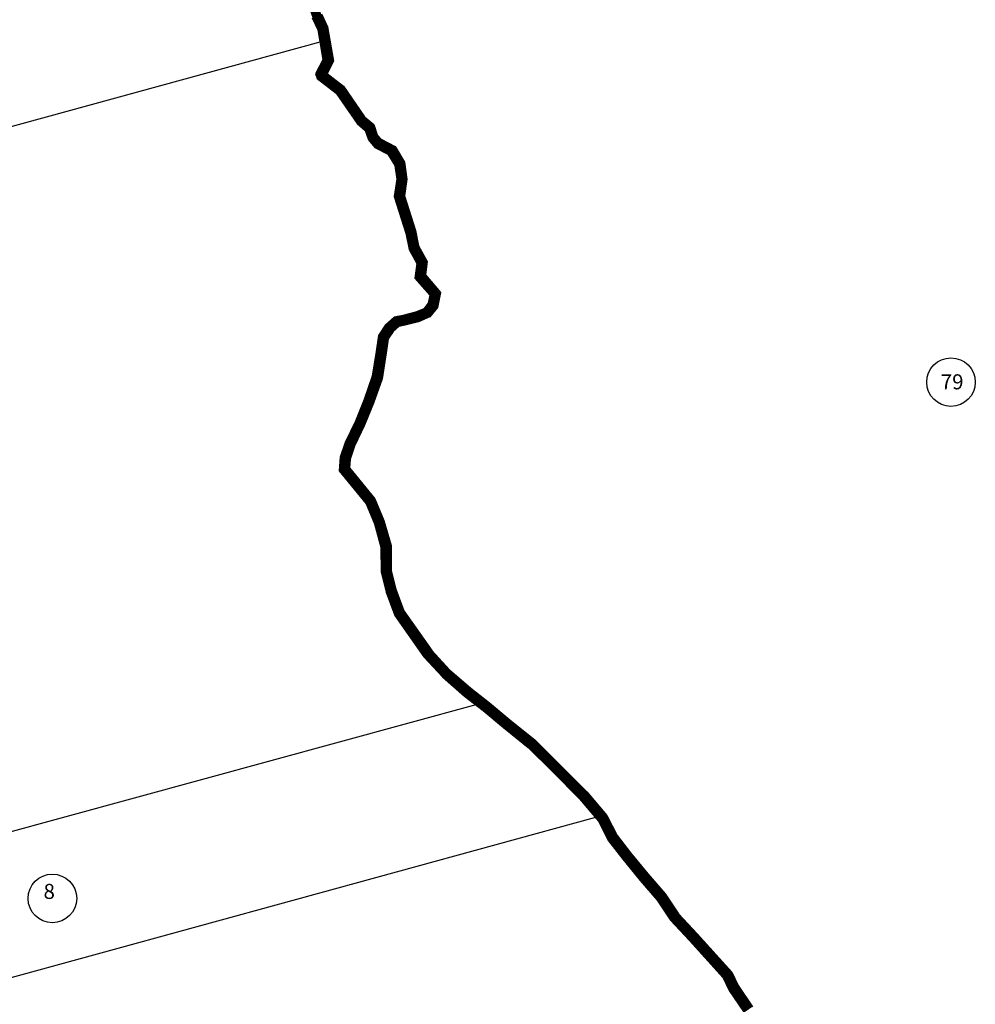
# Model space of a CAD drawing. Units: millimetres. Extents: x 2890 to 9063, y -132 to 4549.
# Drawn here: x 5308 to 5688, y 3067 to 3459 of the extents above; entities that cross this region are included whole.
import ezdxf
from ezdxf.enums import TextEntityAlignment as Align
from ezdxf.lldxf.tags import DXFTag

# ---------------------------------------------------------------- set-up
doc = ezdxf.new("R2010")
doc.units = ezdxf.units.MM
doc.linetypes.add('CONTÍNUO', pattern=[0])
for name, color, linetype in [('001pena01cor007', 30, 'CONTINUOUS'), ('3', 3, 'CONTINUOUS'), ('RIO_ALEGRIA', 4, 'CONTINUOUS'), ('TEXTO QUADRAS', 2, 'CONTÍNUO')]:
    doc.layers.add(name, color=color, linetype=linetype)
doc.styles.get("Standard").update_dxf_attribs({"font": 'arial.ttf'})
tags = doc.linetypes.add('Tracejado', pattern=[25, 15, -10]).pattern_tags.tags
tags[6:7] = [DXFTag(74, 4), DXFTag(75, 0), DXFTag(340, '0'), DXFTag(46, 1.0), DXFTag(50, 0.0), DXFTag(44, 0.0), DXFTag(45, 0.0)]
tags[4:5] = [DXFTag(74, 4), DXFTag(75, 0), DXFTag(340, '0'), DXFTag(46, 1.0), DXFTag(50, 0.0), DXFTag(44, 0.0), DXFTag(45, 0.0)]

msp = doc.modelspace()

# ---------------------------------------------------------------- linework, layer by layer
at = {"layer": '001pena01cor007', "linetype": 'Tracejado', "const_width": 3.8}
msp.add_lwpolyline([(5420.63, 3476.56), (5425.97, 3460.83), (5428.27, 3455.88), (5430.5, 3443.06), (5427.63, 3437.53), (5427.76, 3437.16), (5435.21, 3431.44), (5443.52, 3419.26), (5446.96, 3416.35), (5448.31, 3412.42), (5450.36, 3410.06), (5455.76, 3407.27), (5458.94, 3401.86), (5459.87, 3395.75), (5458.9, 3389), (5463.41, 3374.78), (5464.61, 3368.5), (5467.83, 3362.55), (5467.16, 3356.98), (5473.1, 3350.09), (5472.14, 3345.48), (5469.81, 3342.54), (5465.88, 3340.87), (5460.76, 3339.6), (5457.74, 3338.93), (5454.82, 3336.45), (5452.5, 3332.84), (5451.65, 3326.88), (5450.04, 3316.79), (5446.67, 3307.29), (5443.18, 3298.56), (5439.14, 3290.16), (5437.25, 3284.68), (5436.93, 3280.22), (5447.35, 3267.46), (5450.85, 3259.14), (5453.54, 3249.55), (5453.58, 3239.55), (5455.54, 3231.9), (5458.88, 3222.88), (5470.2, 3206.77), (5477.42, 3198.97), (5486.12, 3191.47), (5493.57, 3185.68), (5501.57, 3178.89), (5511.56, 3170.91), (5521.23, 3161.29), (5532.06, 3150.38), (5539.83, 3141.2), (5543.88, 3133.31), (5549.43, 3126.21), (5556.26, 3117.77), (5563.13, 3109.86), (5568.44, 3101.88), (5575.96, 3093.85), (5589.59, 3078.79), (5592.03, 3073.58), (5597.87, 3065.02)], dxfattribs=at)
at = {"layer": '3'}
for p, q in [((5427.21, 3450.29), (5060.63, 3349.93)), ((5489.29, 3186.47), (5132.14, 3088.7)), ((5536.99, 3141.47), (5146.93, 3034.69))]:
    msp.add_line(p, q, dxfattribs=at)
at = {"layer": 'RIO_ALEGRIA'}
for points in [[(5424.11, 3460.09), (5426.35, 3455.28), (5428.41, 3443.38), (5425.46, 3437.68), (5426.07, 3435.94), (5433.74, 3430.05), (5442.02, 3417.91), (5445.24, 3415.18), (5446.55, 3411.4), (5449.1, 3408.46), (5454.33, 3405.76), (5457.02, 3401.18), (5457.85, 3395.74), (5456.85, 3388.83), (5456.85, 3388.83), (5461.47, 3374.29), (5462.71, 3367.83), (5465.77, 3362.16), (5465.07, 3356.34), (5470.94, 3349.53), (5470.28, 3346.35), (5468.56, 3344.18), (5465.24, 3342.77), (5460.3, 3341.54), (5456.83, 3340.78), (5453.29, 3337.79), (5450.58, 3333.55), (5449.68, 3327.18), (5449.68, 3327.18), (5448.09, 3317.29), (5444.79, 3308), (5441.35, 3299.36), (5437.29, 3290.93), (5435.27, 3285.09), (5434.88, 3279.57), (5445.62, 3266.42), (5445.62, 3266.42), (5448.96, 3258.48), (5451.54, 3249.27), (5451.58, 3239.29), (5453.63, 3231.3), (5457.09, 3221.94), (5468.64, 3205.51), (5476.03, 3197.53), (5484.85, 3189.92), (5492.31, 3184.13), (5500.29, 3177.34), (5510.23, 3169.42), (5519.81, 3159.88), (5530.59, 3149.03), (5538.16, 3140.09), (5542.19, 3132.23), (5547.86, 3124.97), (5554.72, 3116.49), (5561.54, 3108.64), (5566.87, 3100.64), (5574.48, 3092.5), (5587.9, 3077.67), (5590.29, 3072.59), (5596.25, 3063.84)], [(5427.83, 3461.58), (5430.2, 3456.49), (5432.59, 3442.74), (5430.08, 3437.9), (5436.68, 3432.83), (5445.02, 3420.61), (5448.67, 3417.52), (5450.08, 3413.44), (5451.62, 3411.66), (5457.19, 3408.78), (5460.86, 3402.55), (5461.89, 3395.76), (5460.94, 3389.16), (5465.35, 3375.28), (5466.52, 3369.18), (5469.89, 3362.94), (5469.25, 3357.62), (5475.26, 3350.64), (5474, 3344.61), (5471.06, 3340.9), (5466.51, 3338.97), (5461.21, 3337.65), (5458.66, 3337.08), (5456.34, 3335.12), (5454.42, 3332.13), (5453.63, 3326.59), (5451.99, 3316.29), (5448.54, 3306.58), (5445.01, 3297.75), (5440.99, 3289.4), (5439.22, 3284.28), (5438.98, 3280.87), (5449.08, 3268.51), (5452.74, 3259.8), (5455.54, 3249.83), (5455.58, 3239.8), (5457.45, 3232.5), (5460.66, 3223.81), (5471.76, 3208.03), (5478.82, 3200.41), (5487.39, 3193.02), (5494.83, 3187.24), (5502.84, 3180.43), (5512.89, 3172.4), (5522.64, 3162.71), (5533.54, 3151.74), (5541.51, 3142.32), (5545.58, 3134.4), (5550.99, 3127.46), (5557.79, 3119.06), (5564.73, 3111.07), (5570.02, 3103.13), (5577.43, 3095.21), (5591.27, 3079.91), (5593.78, 3074.57), (5599.49, 3066.19)]]:
    msp.add_lwpolyline(points, dxfattribs=at)
at = {"layer": 'TEXTO QUADRAS'}
for centre in [(5678.58, 3314.94), (5320.67, 3109.29)]:
    msp.add_circle(centre, 9.68, dxfattribs=at)

# ---------------------------------------------------------------- texts
for s, p in [('79', (5679.04, 3312.08)), ('8', (5319.4, 3109.1))]:
    msp.add_text(s, height=6, dxfattribs=at).set_placement(p, align=Align.CENTER)

doc.saveas('drawing.dxf')
